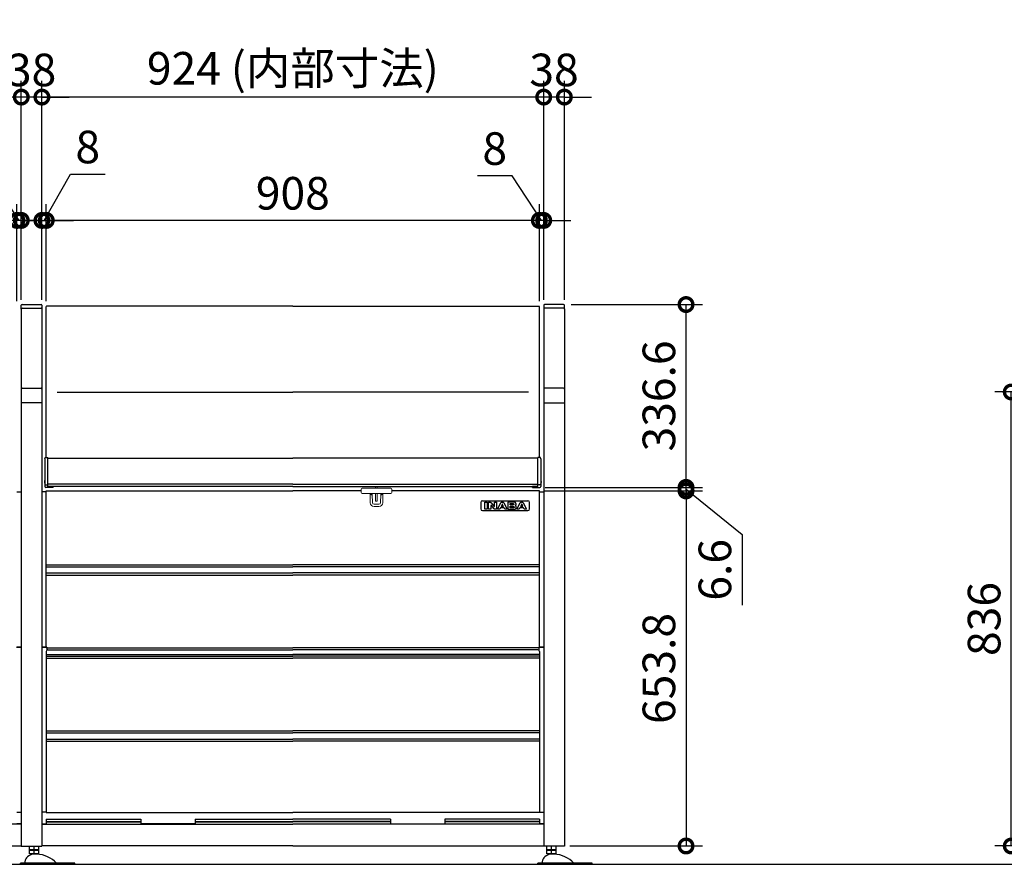
# Model space of a CAD drawing. Extents: x 13832 to 21945, y 6009 to 11671.
# Drawn here: x 16126 to 17939, y 8565 to 10120 of the extents above; entities that cross this region are included whole.
import ezdxf

# ---------------------------------------------------------------- set-up
doc = ezdxf.new("R2010")
doc.units = 0
doc.header["$LTSCALE"] = 20
doc.header["$PDMODE"] = 3
doc.header["$PDSIZE"] = 2
doc.layers.get('0').update_dxf_attribs({"linetype": 'CONTINUOUS'})
doc.layers.get('Defpoints').update_dxf_attribs({"linetype": 'CONTINUOUS'})
for name, color, linetype in [('寸法', 4, 'CONTINUOUS'), ('部品', 7, 'CONTINUOUS'), ('部品1', 7, 'CONTINUOUS'), ('Ｇ．Ｌ', 30, 'CONTINUOUS')]:
    doc.layers.add(name, color=color, linetype=linetype)
doc.styles.add('STYLE1', font='isocp.shx', dxfattribs={"bigfont": 'bigfont.shx'})
doc.dimstyles.new('INABA_S15G', dxfattribs={"dimscale": 20, "dimtxt": 2.5, "dimasz": 2.5, "dimexe": 1.5, "dimexo": 0.5, "dimgap": 1, "dimtad": 3, "dimdec": 1, "dimdsep": 46, "dimtxsty": 'STYLE1', "dimblk1": 'DOTSMALL', "dimblk2": 'DOTSMALL', "dimsah": 1, "dimcen": 0, "dimclrt": 7, "dimadec": 0, "dimazin": 0, "dimtfac": 1, "dimtdec": 1, "dimtix": 1, "dimtmove": 0, "dimatfit": 3, "dimldrblk": 'DOTSMALL', "dimfxl": 1, "dimtolj": 1, "dimtzin": 0, "dimarcsym": 0})
doc.dimstyles.new('INABA_S20G', dxfattribs={"dimscale": 20, "dimtxt": 3, "dimasz": 2.5, "dimexe": 1.5, "dimexo": 0.5, "dimgap": 1, "dimtad": 3, "dimdec": 1, "dimdsep": 46, "dimtxsty": 'STYLE1', "dimblk1": 'DOTSMALL', "dimblk2": 'DOTSMALL', "dimsah": 1, "dimcen": 0, "dimclrt": 7, "dimadec": 0, "dimazin": 0, "dimtfac": 1, "dimtdec": 4, "dimtix": 1, "dimtmove": 0, "dimatfit": 3, "dimldrblk": 'DOTSMALL', "dimfxl": 1, "dimtolj": 1, "dimtzin": 0, "dimarcsym": 0})

# ---------------------------------------------------------------- blocks, each defined once
blk = doc.blocks.new('_DotSmall')
at = {"color": 0, "linetype": 'ByBlock', "const_width": 0.5}
blk.add_lwpolyline([(-0.0625, 0, 1), (0.0625, 0, 1)], format="xyb", close=True, dxfattribs=at)
blk = doc.blocks.new('*D312')
at = {"layer": 'Defpoints', "color": 0, "ltscale": 50}
for p in [(16129.2, 9977.8), (16129.2, 9594.4), (16167.2, 9594.4)]:
    blk.add_point(p, dxfattribs=at)
at = {"layer": '寸法', "color": 0, "lineweight": -2, "ltscale": 50}
for p, q in [((16129.2, 9604.4), (16129.2, 10007.8)), ((16167.2, 9604.4), (16167.2, 10007.8)), ((16129.2, 9977.8), (16079.2, 9977.8)), ((16167.2, 9977.8), (16129.2, 9977.8)), ((16167.2, 9977.8), (16217.2, 9977.8))]:
    blk.add_line(p, q, dxfattribs=at)
at = {"layer": '寸法', "color": 0, "lineweight": -2, "ltscale": 50, "xscale": 50, "yscale": 50, "zscale": 50}
blk.add_blockref('_DotSmall', (16129.2, 9977.8), dxfattribs=at)
at = {"layer": '寸法', "color": 0, "lineweight": -2, "ltscale": 50, "xscale": 50, "yscale": 50, "zscale": 50, "rotation": 180}
blk.add_blockref('_DotSmall', (16167.2, 9977.8), dxfattribs=at)
at = {"layer": '寸法', "color": 7, "ltscale": 50, "insert": (16148.2, 10027.8), "char_height": 60, "attachment_point": 5, "style": 'STYLE1'}
blk.add_mtext('\\A1;38', dxfattribs=at)
blk = doc.blocks.new('*D313')
at = {"layer": 'Defpoints', "color": 0, "ltscale": 2}
for p in [(16121.2, 9750.7), (16121.2, 9591.9), (16129.2, 9594.4)]:
    blk.add_point(p, dxfattribs=at)
at = {"layer": '寸法', "color": 0, "lineweight": -2, "ltscale": 2}
for p, q in [((16071, 9833), (16007, 9833)), ((16125.2, 9750.7), (16071, 9833)), ((16121.2, 9601.9), (16121.2, 9780.7)), ((16129.2, 9604.4), (16129.2, 9780.7)), ((16121.2, 9750.7), (16071.2, 9750.7)), ((16129.2, 9750.7), (16121.2, 9750.7)), ((16129.2, 9750.7), (16121.2, 9750.7)), ((16129.2, 9750.7), (16179.2, 9750.7))]:
    blk.add_line(p, q, dxfattribs=at)
at = {"layer": '寸法', "color": 0, "lineweight": -2, "ltscale": 2, "xscale": 50, "yscale": 50, "zscale": 50}
blk.add_blockref('_DotSmall', (16121.2, 9750.7), dxfattribs=at)
at = {"layer": '寸法', "color": 0, "lineweight": -2, "ltscale": 2, "xscale": 50, "yscale": 50, "zscale": 50, "rotation": 180}
blk.add_blockref('_DotSmall', (16129.2, 9750.7), dxfattribs=at)
at = {"layer": '寸法', "color": 7, "ltscale": 2, "insert": (16039, 9883), "char_height": 60, "attachment_point": 5, "style": 'STYLE1'}
blk.add_mtext('\\A1;8', dxfattribs=at)
blk = doc.blocks.new('*D314')
at = {"layer": 'Defpoints', "color": 0, "ltscale": 50}
for p in [(15213.2, 9750.7), (15213.2, 9591.9), (16121.2, 9591.9)]:
    blk.add_point(p, dxfattribs=at)
at = {"layer": '寸法', "color": 0, "lineweight": -2, "ltscale": 50}
for p, q in [((15213.2, 9601.9), (15213.2, 9780.7)), ((16121.2, 9601.9), (16121.2, 9780.7)), ((16121.2, 9750.7), (15213.2, 9750.7))]:
    blk.add_line(p, q, dxfattribs=at)
at = {"layer": '寸法', "color": 0, "lineweight": -2, "ltscale": 50, "xscale": 50, "yscale": 50, "zscale": 50, "rotation": 180}
blk.add_blockref('_DotSmall', (15213.2, 9750.7), dxfattribs=at)
at = {"layer": '寸法', "color": 0, "lineweight": -2, "ltscale": 50, "xscale": 50, "yscale": 50, "zscale": 50}
blk.add_blockref('_DotSmall', (16121.2, 9750.7), dxfattribs=at)
at = {"layer": '寸法', "color": 7, "ltscale": 50, "insert": (15667.2, 9800.7), "char_height": 60, "attachment_point": 5, "style": 'STYLE1'}
blk.add_mtext('\\A1;908', dxfattribs=at)
blk = doc.blocks.new('*D315')
at = {"layer": 'Defpoints', "color": 0, "ltscale": 50}
for p in [(15205.2, 9977.8), (15205.2, 9594.4), (16129.2, 9594.4)]:
    blk.add_point(p, dxfattribs=at)
at = {"layer": '寸法', "color": 0, "lineweight": -2, "ltscale": 50}
for p, q in [((15205.2, 9604.4), (15205.2, 10007.8)), ((16129.2, 9604.4), (16129.2, 10007.8)), ((16129.2, 9977.8), (15205.2, 9977.8))]:
    blk.add_line(p, q, dxfattribs=at)
at = {"layer": '寸法', "color": 0, "lineweight": -2, "ltscale": 50, "xscale": 50, "yscale": 50, "zscale": 50, "rotation": 180}
blk.add_blockref('_DotSmall', (15205.2, 9977.8), dxfattribs=at)
at = {"layer": '寸法', "color": 0, "lineweight": -2, "ltscale": 50, "xscale": 50, "yscale": 50, "zscale": 50}
blk.add_blockref('_DotSmall', (16129.2, 9977.8), dxfattribs=at)
at = {"layer": '寸法', "color": 7, "ltscale": 50, "insert": (15667.2, 10030.8), "char_height": 60, "attachment_point": 5, "style": 'STYLE1'}
blk.add_mtext('\\A1;924 (内部寸法)', dxfattribs=at)
blk = doc.blocks.new('*D360')
at = {"layer": 'Defpoints', "color": 0, "ltscale": 50}
for p in [(17952.1, 9434.8), (18076.5, 9434.8), (18080.7, 8598.8)]:
    blk.add_point(p, dxfattribs=at)
at = {"layer": '寸法', "color": 0, "lineweight": -2, "ltscale": 50}
for p, q in [((18066.5, 9434.8), (17922.1, 9434.8)), ((17952.1, 8598.8), (17952.1, 9434.8)), ((18070.7, 8598.8), (17922.1, 8598.8))]:
    blk.add_line(p, q, dxfattribs=at)
at = {"layer": '寸法', "color": 0, "lineweight": -2, "ltscale": 50, "xscale": 50, "yscale": 50, "zscale": 50}
for p, rotation in [((17952.1, 9434.8), 90), ((17952.1, 8598.8), 270)]:
    blk.add_blockref('_DotSmall', p, dxfattribs=dict(at, rotation=rotation))
at = {"layer": '寸法', "color": 7, "ltscale": 50, "insert": (17902.1, 9016.8), "char_height": 60, "attachment_point": 5, "rotation": 90, "style": 'STYLE1'}
blk.add_mtext('\\A1;836', dxfattribs=at)
blk = doc.blocks.new('*D318')
at = {"layer": 'Defpoints', "color": 0, "ltscale": 50}
for p in [(17083.2, 9252.6), (17129.2, 8598.8), (17353.3, 8598.8)]:
    blk.add_point(p, dxfattribs=at)
at = {"layer": '寸法', "color": 0, "lineweight": -2, "ltscale": 50}
for p, q in [((17093.2, 9252.6), (17383.3, 9252.6)), ((17353.3, 9252.6), (17353.3, 8598.8)), ((17139.2, 8598.8), (17383.3, 8598.8))]:
    blk.add_line(p, q, dxfattribs=at)
at = {"layer": '寸法', "color": 0, "lineweight": -2, "ltscale": 50, "xscale": 50, "yscale": 50, "zscale": 50}
for p, rotation in [((17353.3, 9252.6), 90), ((17353.3, 8598.8), 270)]:
    blk.add_blockref('_DotSmall', p, dxfattribs=dict(at, rotation=rotation))
at = {"layer": '寸法', "color": 7, "ltscale": 50, "insert": (17303.3, 8925.7), "char_height": 60, "attachment_point": 5, "rotation": 90, "style": 'STYLE1'}
blk.add_mtext('\\A1;653.8', dxfattribs=at)
blk = doc.blocks.new('*D319')
at = {"layer": 'Defpoints', "color": 0, "ltscale": 50}
for p in [(17131.6, 9595.8), (17353.3, 9595.8), (17083.9, 9259.1)]:
    blk.add_point(p, dxfattribs=at)
at = {"layer": '寸法', "color": 0, "lineweight": -2, "ltscale": 50}
for p, q in [((17141.6, 9595.8), (17383.3, 9595.8)), ((17353.3, 9259.1), (17353.3, 9595.8)), ((17093.9, 9259.1), (17383.3, 9259.1))]:
    blk.add_line(p, q, dxfattribs=at)
at = {"layer": '寸法', "color": 0, "lineweight": -2, "ltscale": 50, "xscale": 50, "yscale": 50, "zscale": 50}
for p, rotation in [((17353.3, 9595.8), 90), ((17353.3, 9259.1), 270)]:
    blk.add_blockref('_DotSmall', p, dxfattribs=dict(at, rotation=rotation))
at = {"layer": '寸法', "color": 7, "ltscale": 50, "insert": (17303.3, 9427.5), "char_height": 60, "attachment_point": 5, "rotation": 90, "style": 'STYLE1'}
blk.add_mtext('\\A1;336.6', dxfattribs=at)
blk = doc.blocks.new('*D320')
at = {"layer": 'Defpoints', "color": 0, "ltscale": 2}
for p in [(17083.2, 9252.6), (17083.9, 9259.1), (17353.3, 9259.1)]:
    blk.add_point(p, dxfattribs=at)
at = {"layer": '寸法', "color": 0, "lineweight": -2, "ltscale": 2}
for p, q in [((17353.3, 9259.1), (17353.3, 9309.1)), ((17093.2, 9252.6), (17383.3, 9252.6)), ((17093.9, 9259.1), (17383.3, 9259.1)), ((17353.3, 9252.6), (17353.3, 9259.1)), ((17353.3, 9252.6), (17353.3, 9259.1)), ((17353.3, 9255.9), (17456.4, 9172.6)), ((17353.3, 9252.6), (17353.3, 9202.6)), ((17456.4, 9172.6), (17456.4, 9042.1))]:
    blk.add_line(p, q, dxfattribs=at)
at = {"layer": '寸法', "color": 0, "lineweight": -2, "ltscale": 2, "xscale": 50, "yscale": 50, "zscale": 50}
for p, rotation in [((17353.3, 9259.1), 270), ((17353.3, 9252.6), 90)]:
    blk.add_blockref('_DotSmall', p, dxfattribs=dict(at, rotation=rotation))
at = {"layer": '寸法', "color": 7, "ltscale": 2, "insert": (17406.4, 9107.3), "char_height": 60, "attachment_point": 5, "rotation": 90, "style": 'STYLE1'}
blk.add_mtext('\\A1;6.6', dxfattribs=at)
blk = doc.blocks.new('*D326')
at = {"layer": 'Defpoints', "color": 0, "ltscale": 50}
for p in [(17091.2, 9977.8), (17091.2, 9594.4), (17129.2, 9594.4)]:
    blk.add_point(p, dxfattribs=at)
at = {"layer": '寸法', "color": 0, "lineweight": -2, "ltscale": 50}
for p, q in [((17091.2, 9604.4), (17091.2, 10007.8)), ((17129.2, 9604.4), (17129.2, 10007.8)), ((17091.2, 9977.8), (17041.2, 9977.8)), ((17129.2, 9977.8), (17091.2, 9977.8)), ((17129.2, 9977.8), (17179.2, 9977.8))]:
    blk.add_line(p, q, dxfattribs=at)
at = {"layer": '寸法', "color": 0, "lineweight": -2, "ltscale": 50, "xscale": 50, "yscale": 50, "zscale": 50}
blk.add_blockref('_DotSmall', (17091.2, 9977.8), dxfattribs=at)
at = {"layer": '寸法', "color": 0, "lineweight": -2, "ltscale": 50, "xscale": 50, "yscale": 50, "zscale": 50, "rotation": 180}
blk.add_blockref('_DotSmall', (17129.2, 9977.8), dxfattribs=at)
at = {"layer": '寸法', "color": 7, "ltscale": 50, "insert": (17110.2, 10027.8), "char_height": 60, "attachment_point": 5, "style": 'STYLE1'}
blk.add_mtext('\\A1;38', dxfattribs=at)
blk = doc.blocks.new('*D327')
at = {"layer": 'Defpoints', "color": 0, "ltscale": 2}
for p in [(17083.2, 9750.7), (17083.2, 9591.9), (17091.2, 9594.4)]:
    blk.add_point(p, dxfattribs=at)
at = {"layer": '寸法', "color": 0, "lineweight": -2, "ltscale": 2}
for p, q in [((17033, 9833), (16969, 9833)), ((17087.2, 9750.7), (17033, 9833)), ((17083.2, 9601.9), (17083.2, 9780.7)), ((17091.2, 9604.4), (17091.2, 9780.7)), ((17083.2, 9750.7), (17033.2, 9750.7)), ((17091.2, 9750.7), (17083.2, 9750.7)), ((17091.2, 9750.7), (17083.2, 9750.7)), ((17091.2, 9750.7), (17141.2, 9750.7))]:
    blk.add_line(p, q, dxfattribs=at)
at = {"layer": '寸法', "color": 0, "lineweight": -2, "ltscale": 2, "xscale": 50, "yscale": 50, "zscale": 50}
blk.add_blockref('_DotSmall', (17083.2, 9750.7), dxfattribs=at)
at = {"layer": '寸法', "color": 0, "lineweight": -2, "ltscale": 2, "xscale": 50, "yscale": 50, "zscale": 50, "rotation": 180}
blk.add_blockref('_DotSmall', (17091.2, 9750.7), dxfattribs=at)
at = {"layer": '寸法', "color": 7, "ltscale": 2, "insert": (17001, 9883), "char_height": 60, "attachment_point": 5, "style": 'STYLE1'}
blk.add_mtext('\\A1;8', dxfattribs=at)
blk = doc.blocks.new('*D328')
at = {"layer": 'Defpoints', "color": 0, "ltscale": 50}
for p in [(16175.2, 9750.7), (16175.2, 9591.9), (17083.2, 9591.9)]:
    blk.add_point(p, dxfattribs=at)
at = {"layer": '寸法', "color": 0, "lineweight": -2, "ltscale": 50}
for p, q in [((16175.2, 9601.9), (16175.2, 9780.7)), ((17083.2, 9601.9), (17083.2, 9780.7)), ((17083.2, 9750.7), (16175.2, 9750.7))]:
    blk.add_line(p, q, dxfattribs=at)
at = {"layer": '寸法', "color": 0, "lineweight": -2, "ltscale": 50, "xscale": 50, "yscale": 50, "zscale": 50, "rotation": 180}
blk.add_blockref('_DotSmall', (16175.2, 9750.7), dxfattribs=at)
at = {"layer": '寸法', "color": 0, "lineweight": -2, "ltscale": 50, "xscale": 50, "yscale": 50, "zscale": 50}
blk.add_blockref('_DotSmall', (17083.2, 9750.7), dxfattribs=at)
at = {"layer": '寸法', "color": 7, "ltscale": 50, "insert": (16629.2, 9800.7), "char_height": 60, "attachment_point": 5, "style": 'STYLE1'}
blk.add_mtext('\\A1;908', dxfattribs=at)
blk = doc.blocks.new('*D329')
at = {"layer": 'Defpoints', "color": 0, "ltscale": 50}
for p in [(16167.2, 9977.8), (16167.2, 9594.4), (17091.2, 9594.4)]:
    blk.add_point(p, dxfattribs=at)
at = {"layer": '寸法', "color": 0, "lineweight": -2, "ltscale": 50}
for p, q in [((16167.2, 9604.4), (16167.2, 10007.8)), ((17091.2, 9604.4), (17091.2, 10007.8)), ((17091.2, 9977.8), (16167.2, 9977.8))]:
    blk.add_line(p, q, dxfattribs=at)
at = {"layer": '寸法', "color": 0, "lineweight": -2, "ltscale": 50, "xscale": 50, "yscale": 50, "zscale": 50, "rotation": 180}
blk.add_blockref('_DotSmall', (16167.2, 9977.8), dxfattribs=at)
at = {"layer": '寸法', "color": 0, "lineweight": -2, "ltscale": 50, "xscale": 50, "yscale": 50, "zscale": 50}
blk.add_blockref('_DotSmall', (17091.2, 9977.8), dxfattribs=at)
at = {"layer": '寸法', "color": 7, "ltscale": 50, "insert": (16629.2, 10030.8), "char_height": 60, "attachment_point": 5, "style": 'STYLE1'}
blk.add_mtext('\\A1;924 (内部寸法)', dxfattribs=at)
blk = doc.blocks.new('*D330')
at = {"layer": 'Defpoints', "color": 0, "ltscale": 2}
for p in [(16175.2, 9750.7), (16167.2, 9594.4), (16175.2, 9591.9)]:
    blk.add_point(p, dxfattribs=at)
at = {"layer": '寸法', "color": 0, "lineweight": -2, "ltscale": 2}
for p, q in [((16171.2, 9750.7), (16219.6, 9835.9)), ((16219.6, 9835.9), (16283.6, 9835.9)), ((16167.2, 9604.4), (16167.2, 9780.7)), ((16175.2, 9601.9), (16175.2, 9780.7)), ((16167.2, 9750.7), (16117.2, 9750.7)), ((16167.2, 9750.7), (16175.2, 9750.7)), ((16167.2, 9750.7), (16175.2, 9750.7)), ((16175.2, 9750.7), (16225.2, 9750.7))]:
    blk.add_line(p, q, dxfattribs=at)
at = {"layer": '寸法', "color": 0, "lineweight": -2, "ltscale": 2, "xscale": 50, "yscale": 50, "zscale": 50}
blk.add_blockref('_DotSmall', (16167.2, 9750.7), dxfattribs=at)
at = {"layer": '寸法', "color": 0, "lineweight": -2, "ltscale": 2, "xscale": 50, "yscale": 50, "zscale": 50, "rotation": 180}
blk.add_blockref('_DotSmall', (16175.2, 9750.7), dxfattribs=at)
at = {"layer": '寸法', "color": 7, "ltscale": 2, "insert": (16251.6, 9885.9), "char_height": 60, "attachment_point": 5, "style": 'STYLE1'}
blk.add_mtext('\\A1;8', dxfattribs=at)

msp = doc.modelspace()

# ---------------------------------------------------------------- linework, layer by layer
at = {"color": 7, "linetype": 'Continuous', "lineweight": 15}
for p, q in [((16755.04, 9249.56), (16755.04, 9255.96)), ((16756.84, 9257.76), (16767.04, 9257.76)), ((16767.04, 9247.76), (16756.84, 9247.76)), ((16767.04, 9257.76), (16799.44, 9257.76)), ((16799.44, 9247.76), (16767.04, 9247.76)), ((16771.7, 9230.94), (16771.41, 9247.76)), ((16773.29, 9245.67), (16773.29, 9247.76)), ((16775.41, 9247.76), (16775.45, 9245.67)), ((16781.74, 9260.84), (16781.74, 9257.76)), ((16781.74, 9247.76), (16781.74, 9247.26)), ((16781.74, 9247.26), (16781.74, 9240.02)), ((16784.74, 9260.84), (16784.74, 9257.76)), ((16784.74, 9247.76), (16784.74, 9247.26)), ((16784.74, 9247.26), (16784.74, 9240.02)), ((16791.06, 9247.76), (16791.02, 9245.67)), ((16793.18, 9245.67), (16793.18, 9247.76)), ((16794.77, 9230.94), (16795.06, 9247.76)), ((16809.64, 9257.76), (16799.44, 9257.76)), ((16799.44, 9247.76), (16809.64, 9247.76)), ((16811.44, 9249.56), (16811.44, 9255.96)), ((16775.45, 9245.67), (16773.29, 9245.67)), ((16775.7, 9231.2), (16775.45, 9245.67)), ((16781.74, 9240.02), (16781.74, 9233.68)), ((16781.74, 9233.68), (16781.74, 9233.54)), ((16781.74, 9233.54), (16784.74, 9233.54)), ((16784.74, 9240.02), (16784.74, 9233.68)), ((16784.74, 9233.68), (16784.74, 9233.54)), ((16790.77, 9231.2), (16791.02, 9245.67)), ((16791.02, 9245.67), (16793.18, 9245.67)), ((16787.77, 9228.06), (16778.7, 9228.06)), ((16787.77, 9224.06), (16778.7, 9224.06))]:
    msp.add_line(p, q, dxfattribs=at)
for centre, radius, start, end in [((16756.84, 9255.96), 1.8, 90, 180), ((16756.84, 9249.56), 1.8, 180, 270), ((16809.64, 9255.96), 1.8, 0, 90), ((16809.64, 9249.56), 1.8, 270, 0), ((16778.7, 9231.06), 7, 181, 270), ((16787.77, 9231.06), 7, 270, 359)]:
    msp.add_arc(centre, radius, start, end, dxfattribs=at)
for centre, major_axis, start_param, end_param in [((16778.7, 9231.25), (-0.06, 3.19), 1.5707963, 3.125192), ((16787.77, 9231.25), (0.06, 3.19), 3.1579933, 4.712389)]:
    msp.add_ellipse(centre, major_axis=major_axis, ratio=0.9396759, start_param=start_param, end_param=end_param, dxfattribs=at)
at = {"layer": '部品', "ltscale": 2}
for p, q in [((16175.24, 9314.4), (16175.24, 9591.93)), ((16629.24, 9592.63), (16175.94, 9592.63)), ((16629.24, 9592.63), (17082.54, 9592.63)), ((17083.24, 9314.4), (17083.24, 9591.93)), ((16195.24, 9434.56), (16629.24, 9434.56)), ((17063.24, 9434.56), (16629.24, 9434.56)), ((16172.84, 9311.91), (16172.84, 9302.6)), ((16172.84, 9302.6), (16172.84, 9287.7)), ((16174.54, 9314.53), (16175.04, 9314.53)), ((16175.04, 9314.53), (16175.04, 9314.4)), ((16175.04, 9314.43), (16178.04, 9314.43)), ((16175.04, 9314.4), (16178.04, 9314.4)), ((16178.04, 9314.4), (16178.04, 9314.43)), ((16178.04, 9314.26), (16178.04, 9314.4)), ((16178.04, 9303.84), (16178.04, 9314.26)), ((16178.04, 9312.99), (16629.24, 9312.99)), ((16178.04, 9289.22), (16178.04, 9303.84)), ((17080.44, 9312.99), (16629.24, 9312.99)), ((17083.44, 9314.43), (17080.44, 9314.43)), ((17080.44, 9314.4), (17080.44, 9314.43)), ((17083.44, 9314.4), (17080.44, 9314.4)), ((17080.44, 9314.26), (17080.44, 9314.4)), ((17080.44, 9303.84), (17080.44, 9314.26)), ((17080.44, 9289.22), (17080.44, 9303.84)), ((17083.94, 9314.53), (17083.44, 9314.53)), ((17083.44, 9314.53), (17083.44, 9314.4)), ((17085.64, 9311.91), (17085.64, 9302.6)), ((17085.64, 9302.6), (17085.64, 9287.7)), ((16172.84, 9287.7), (16172.84, 9276.55)), ((16178.04, 9276.55), (16178.04, 9289.22)), ((17080.44, 9276.55), (17080.44, 9289.22)), ((17085.64, 9287.7), (17085.64, 9276.55)), ((16172.53, 9270.63), (16172.32, 9270.04)), ((16172.84, 9276.55), (16172.84, 9266.97)), ((16172.84, 9266.97), (16172.84, 9265.71)), ((16172.84, 9265.71), (16172.84, 9260.89)), ((16178.04, 9266.97), (16178.04, 9276.55)), ((16178.04, 9264.07), (16178.04, 9266.97)), ((16629.24, 9265.16), (16178.04, 9265.16)), ((16629.24, 9265.16), (17080.44, 9265.16)), ((17080.44, 9266.97), (17080.44, 9276.55)), ((17080.44, 9264.07), (17080.44, 9266.97)), ((17085.64, 9276.55), (17085.64, 9266.97)), ((17085.64, 9266.97), (17085.64, 9265.71)), ((17085.64, 9265.71), (17085.64, 9260.89)), ((17085.94, 9270.63), (17086.15, 9270.04)), ((16121.24, 9250.66), (16129.24, 9250.66)), ((16175.24, 9250.66), (16167.24, 9250.66)), ((16172.84, 9260.89), (16172.84, 9260.84)), ((16174.54, 9264.07), (16178.04, 9264.07)), ((16188.04, 9259.14), (16174.54, 9259.14)), ((16175.24, 9252.56), (16629.24, 9252.56)), ((16175.24, 8964.96), (16175.24, 9252.56)), ((16175.24, 9250.66), (16175.24, 9252.56)), ((16178.04, 9260.6), (16178.04, 9264.07)), ((16629.24, 9260.84), (16178.04, 9260.84)), ((16178.04, 9260.6), (16188.04, 9260.6)), ((16188.04, 9259.25), (16188.04, 9260.6)), ((16188.04, 9259.14), (16188.04, 9259.25)), ((16629.24, 9260.84), (17080.44, 9260.84)), ((16755.04, 9252.56), (16733.24, 9252.56)), ((17083.24, 9252.56), (16811.44, 9252.56)), ((17070.44, 9259.25), (17070.44, 9260.6)), ((17080.44, 9260.6), (17070.44, 9260.6)), ((17070.44, 9259.14), (17070.44, 9259.25)), ((17070.44, 9259.14), (17083.94, 9259.14)), ((17083.94, 9264.07), (17080.44, 9264.07)), ((17080.44, 9260.6), (17080.44, 9264.07)), ((17083.24, 8964.96), (17083.24, 9252.56)), ((17083.24, 9250.66), (17083.24, 9252.56)), ((17083.24, 9250.66), (17091.24, 9250.66)), ((17085.64, 9260.89), (17085.64, 9260.84)), ((16975.24, 9231.56), (16975.24, 9219.56)), ((16978.24, 9234.56), (17062.24, 9234.56)), ((16982.88, 9231.73), (16987.03, 9231.73)), ((16982.88, 9219.08), (16982.88, 9231.73)), ((16987.03, 9231.73), (16987.03, 9219.08)), ((16989.66, 9231.73), (16991.39, 9231.73)), ((16989.66, 9219.08), (16989.66, 9231.73)), ((16991.39, 9231.73), (16991.88, 9231.71)), ((16991.88, 9231.71), (16992.32, 9231.68)), ((16992.32, 9231.68), (16992.71, 9231.63)), ((16992.71, 9231.63), (16993.07, 9231.54)), ((16993.07, 9231.54), (16993.39, 9231.41)), ((16993.39, 9231.41), (16993.71, 9231.23)), ((16993.71, 9231.23), (16994.03, 9231)), ((16994.03, 9231), (16994.35, 9230.72)), ((16994.35, 9230.72), (16999.55, 9224.25)), ((17000.62, 9231.73), (17004.33, 9231.73)), ((17000.62, 9224.59), (17000.62, 9231.73)), ((17004.33, 9231.73), (17004.33, 9219.08)), ((17006.03, 9219.08), (17011.39, 9229.41)), ((17011.39, 9229.41), (17011.68, 9229.94)), ((17011.68, 9229.94), (17012.03, 9230.46)), ((17012.03, 9230.46), (17012.43, 9230.95)), ((17012.43, 9230.95), (17012.86, 9231.38)), ((17012.86, 9231.38), (17013.34, 9231.74)), ((17013.34, 9231.74), (17013.86, 9232.02)), ((17013.86, 9232.02), (17014.41, 9232.2)), ((17014.41, 9232.2), (17014.99, 9232.26)), ((17014.99, 9232.26), (17015.57, 9232.2)), ((17015.57, 9232.2), (17016.12, 9232.02)), ((17016.12, 9232.02), (17016.64, 9231.74)), ((17016.64, 9231.74), (17017.12, 9231.38)), ((17017.12, 9231.38), (17017.55, 9230.95)), ((17017.55, 9230.95), (17017.95, 9230.46)), ((17017.95, 9230.46), (17018.3, 9229.94)), ((17018.3, 9229.94), (17018.6, 9229.41)), ((17018.6, 9229.41), (17023.97, 9219.08)), ((17036.95, 9231.73), (17025.22, 9231.73)), ((17025.22, 9231.73), (17025.22, 9227.73)), ((17029.37, 9227.73), (17029.37, 9229.34)), ((17029.37, 9229.34), (17034.52, 9229.34)), ((17034.52, 9229.34), (17034.69, 9229.34)), ((17034.69, 9229.34), (17034.9, 9229.32)), ((17034.9, 9229.32), (17035.12, 9229.28)), ((17035.12, 9229.28), (17035.36, 9229.2)), ((17035.36, 9229.2), (17035.56, 9229.08)), ((17035.56, 9229.08), (17035.73, 9228.91)), ((17035.73, 9228.91), (17035.84, 9228.67)), ((17035.84, 9228.67), (17035.89, 9228.36)), ((17037.77, 9231.66), (17036.95, 9231.73)), ((17038.47, 9231.48), (17037.77, 9231.66)), ((17039.03, 9231.21), (17038.47, 9231.48)), ((17039.48, 9230.88), (17039.03, 9231.21)), ((17039.81, 9230.5), (17039.48, 9230.88)), ((17040.03, 9230.1), (17039.81, 9230.5)), ((17040.16, 9229.7), (17040.03, 9230.1)), ((17040.21, 9229.32), (17040.16, 9229.7)), ((17040.21, 9227.56), (17040.21, 9229.32)), ((17041.69, 9219.08), (17047.05, 9229.41)), ((17047.05, 9229.41), (17047.35, 9229.94)), ((17047.35, 9229.94), (17047.7, 9230.46)), ((17047.7, 9230.46), (17048.09, 9230.95)), ((17048.09, 9230.95), (17048.53, 9231.38)), ((17048.53, 9231.38), (17049.01, 9231.74)), ((17049.01, 9231.74), (17049.52, 9232.02)), ((17049.52, 9232.02), (17050.08, 9232.2)), ((17050.08, 9232.2), (17050.66, 9232.26)), ((17050.66, 9232.26), (17051.24, 9232.2)), ((17051.24, 9232.2), (17051.79, 9232.02)), ((17051.79, 9232.02), (17052.3, 9231.74)), ((17052.3, 9231.74), (17052.79, 9231.38)), ((17052.79, 9231.38), (17053.22, 9230.95)), ((17053.22, 9230.95), (17053.61, 9230.46)), ((17053.61, 9230.46), (17053.96, 9229.94)), ((17053.96, 9229.94), (17054.26, 9229.41)), ((17054.26, 9229.41), (17059.63, 9219.08)), ((17065.24, 9219.56), (17065.24, 9231.56)), ((16978.24, 9216.56), (17062.24, 9216.56)), ((16987.03, 9219.08), (16982.88, 9219.08)), ((16993.8, 9219.08), (16989.66, 9219.08)), ((16993.81, 9225.65), (16993.8, 9225.57)), ((16993.8, 9225.57), (16993.8, 9219.08)), ((16993.83, 9225.73), (16993.81, 9225.65)), ((16993.87, 9225.81), (16993.83, 9225.73)), ((16993.92, 9225.88), (16993.87, 9225.81)), ((16993.99, 9225.94), (16993.92, 9225.88)), ((16994.06, 9225.99), (16993.99, 9225.94)), ((16994.14, 9226.01), (16994.06, 9225.99)), ((16994.23, 9226.03), (16994.14, 9226.01)), ((16994.34, 9226.02), (16994.23, 9226.03)), ((16994.44, 9226.01), (16994.34, 9226.02)), ((16994.54, 9225.99), (16994.44, 9226.01)), ((16994.62, 9225.97), (16994.54, 9225.99)), ((16994.69, 9225.93), (16994.62, 9225.97)), ((16994.76, 9225.88), (16994.69, 9225.93)), ((16994.81, 9225.81), (16994.76, 9225.88)), ((16994.87, 9225.74), (16994.81, 9225.81)), ((16999.3, 9220.09), (16994.87, 9225.74)), ((16999.58, 9219.8), (16999.3, 9220.09)), ((16999.55, 9224.25), (16999.6, 9224.18)), ((16999.82, 9219.56), (16999.58, 9219.8)), ((16999.6, 9224.18), (16999.66, 9224.14)), ((16999.66, 9224.14), (16999.71, 9224.1)), ((16999.71, 9224.1), (16999.77, 9224.06)), ((16999.77, 9224.06), (16999.84, 9224.03)), ((17000.03, 9219.39), (16999.82, 9219.56)), ((16999.84, 9224.03), (16999.91, 9224.01)), ((16999.91, 9224.01), (17000, 9224.01)), ((17000, 9224.01), (17000.1, 9224.01)), ((17000.24, 9219.26), (17000.03, 9219.39)), ((17000.1, 9224.01), (17000.21, 9224.01)), ((17000.21, 9224.01), (17000.31, 9224.06)), ((17000.47, 9219.17), (17000.24, 9219.26)), ((17000.31, 9224.06), (17000.4, 9224.11)), ((17000.4, 9224.11), (17000.48, 9224.18)), ((17000.75, 9219.11), (17000.47, 9219.17)), ((17000.48, 9224.18), (17000.54, 9224.27)), ((17000.54, 9224.27), (17000.58, 9224.37)), ((17000.58, 9224.37), (17000.61, 9224.47)), ((17000.61, 9224.47), (17000.62, 9224.59)), ((17001.11, 9219.09), (17000.75, 9219.11)), ((17001.58, 9219.08), (17001.11, 9219.09)), ((17004.33, 9219.08), (17001.58, 9219.08)), ((17010.33, 9219.08), (17006.03, 9219.08)), ((17011.44, 9221.4), (17010.33, 9219.08)), ((17014.99, 9221.4), (17011.44, 9221.4)), ((17014.42, 9227.6), (17012.62, 9223.89)), ((17012.62, 9223.89), (17014.99, 9223.89)), ((17014.47, 9227.69), (17014.42, 9227.6)), ((17014.54, 9227.77), (17014.47, 9227.69)), ((17014.61, 9227.84), (17014.54, 9227.77)), ((17014.69, 9227.88), (17014.61, 9227.84)), ((17014.77, 9227.92), (17014.69, 9227.88)), ((17014.84, 9227.95), (17014.77, 9227.92)), ((17014.92, 9227.97), (17014.84, 9227.95)), ((17014.99, 9227.97), (17014.92, 9227.97)), ((17015.06, 9227.97), (17014.99, 9227.97)), ((17014.99, 9223.89), (17017.35, 9223.89)), ((17018.54, 9221.4), (17014.99, 9221.4)), ((17015.14, 9227.95), (17015.06, 9227.97)), ((17015.21, 9227.92), (17015.14, 9227.95)), ((17015.29, 9227.88), (17015.21, 9227.92)), ((17015.37, 9227.84), (17015.29, 9227.88)), ((17015.44, 9227.77), (17015.37, 9227.84)), ((17015.51, 9227.69), (17015.44, 9227.77)), ((17015.57, 9227.6), (17015.51, 9227.69)), ((17017.35, 9223.89), (17015.57, 9227.6)), ((17019.65, 9219.08), (17018.54, 9221.4)), ((17023.97, 9219.08), (17019.65, 9219.08)), ((17025.22, 9227.73), (17025.22, 9222.89)), ((17025.22, 9222.89), (17025.22, 9219.08)), ((17025.22, 9219.08), (17037.39, 9219.08)), ((17029.37, 9226.8), (17029.37, 9227.73)), ((17034.52, 9226.8), (17029.37, 9226.8)), ((17029.37, 9222.89), (17029.37, 9224.25)), ((17029.37, 9224.25), (17034.35, 9224.25)), ((17029.37, 9221.59), (17029.37, 9222.89)), ((17035.24, 9221.59), (17029.37, 9221.59)), ((17034.35, 9224.25), (17034.79, 9224.24)), ((17034.69, 9226.8), (17034.52, 9226.8)), ((17034.9, 9226.82), (17034.69, 9226.8)), ((17034.79, 9224.24), (17035.21, 9224.19)), ((17035.12, 9226.86), (17034.9, 9226.82)), ((17035.36, 9226.94), (17035.12, 9226.86)), ((17035.21, 9224.19), (17035.6, 9224.1)), ((17035.41, 9221.59), (17035.24, 9221.59)), ((17035.56, 9227.06), (17035.36, 9226.94)), ((17035.62, 9221.61), (17035.41, 9221.59)), ((17035.73, 9227.23), (17035.56, 9227.06)), ((17035.6, 9224.1), (17035.94, 9223.96)), ((17035.85, 9221.65), (17035.62, 9221.61)), ((17035.84, 9227.47), (17035.73, 9227.23)), ((17035.89, 9227.78), (17035.84, 9227.47)), ((17036.07, 9221.73), (17035.85, 9221.65)), ((17035.89, 9228.36), (17035.89, 9227.78)), ((17035.94, 9223.96), (17036.21, 9223.75)), ((17036.28, 9221.85), (17036.07, 9221.73)), ((17036.21, 9223.75), (17036.42, 9223.45)), ((17036.45, 9222.03), (17036.28, 9221.85)), ((17036.42, 9223.45), (17036.56, 9223.07)), ((17036.56, 9222.27), (17036.45, 9222.03)), ((17036.56, 9223.07), (17036.61, 9222.58)), ((17036.61, 9222.58), (17036.56, 9222.27)), ((17037.39, 9219.08), (17038.22, 9219.14)), ((17038.22, 9219.14), (17038.91, 9219.32)), ((17038.84, 9225.56), (17039.17, 9225.76)), ((17039.29, 9225.37), (17038.84, 9225.56)), ((17038.91, 9219.32), (17039.48, 9219.59)), ((17039.17, 9225.76), (17039.47, 9225.99)), ((17039.67, 9225.13), (17039.29, 9225.37)), ((17039.47, 9225.99), (17039.7, 9226.24)), ((17039.48, 9219.59), (17039.92, 9219.92)), ((17039.98, 9224.87), (17039.67, 9225.13)), ((17039.7, 9226.24), (17039.89, 9226.51)), ((17039.89, 9226.51), (17040.03, 9226.77)), ((17039.92, 9219.92), (17040.26, 9220.29)), ((17040.24, 9224.57), (17039.98, 9224.87)), ((17040.03, 9226.77), (17040.13, 9227.04)), ((17040.13, 9227.04), (17040.19, 9227.31)), ((17040.19, 9227.31), (17040.21, 9227.56)), ((17040.43, 9224.27), (17040.24, 9224.57)), ((17040.26, 9220.29), (17040.48, 9220.7)), ((17040.56, 9223.97), (17040.43, 9224.27)), ((17040.48, 9220.7), (17040.61, 9221.1)), ((17040.63, 9223.66), (17040.56, 9223.97)), ((17040.61, 9221.1), (17040.66, 9221.48)), ((17040.66, 9223.38), (17040.63, 9223.66)), ((17040.66, 9221.48), (17040.66, 9223.38)), ((17046, 9219.08), (17041.69, 9219.08)), ((17047.11, 9221.4), (17046, 9219.08)), ((17050.66, 9221.4), (17047.11, 9221.4)), ((17050.08, 9227.6), (17048.29, 9223.89)), ((17048.29, 9223.89), (17050.66, 9223.89)), ((17050.14, 9227.69), (17050.08, 9227.6)), ((17050.21, 9227.77), (17050.14, 9227.69)), ((17050.28, 9227.84), (17050.21, 9227.77)), ((17050.36, 9227.88), (17050.28, 9227.84)), ((17050.43, 9227.92), (17050.36, 9227.88)), ((17050.51, 9227.95), (17050.43, 9227.92)), ((17050.58, 9227.97), (17050.51, 9227.95)), ((17050.66, 9227.97), (17050.58, 9227.97)), ((17050.73, 9227.97), (17050.66, 9227.97)), ((17050.66, 9223.89), (17053.03, 9223.89)), ((17054.21, 9221.4), (17050.66, 9221.4)), ((17050.8, 9227.95), (17050.73, 9227.97)), ((17050.88, 9227.92), (17050.8, 9227.95)), ((17050.96, 9227.88), (17050.88, 9227.92)), ((17051.03, 9227.84), (17050.96, 9227.88)), ((17051.11, 9227.77), (17051.03, 9227.84)), ((17051.18, 9227.69), (17051.11, 9227.77)), ((17051.24, 9227.6), (17051.18, 9227.69)), ((17053.03, 9223.89), (17051.24, 9227.6)), ((17055.32, 9219.08), (17054.21, 9221.4)), ((17059.63, 9219.08), (17055.32, 9219.08)), ((16120.24, 8964.76), (16129.24, 8964.76)), ((16129.24, 8964.96), (16121.24, 8964.96)), ((16167.24, 8964.96), (16175.24, 8964.96)), ((16176.24, 8964.76), (16167.24, 8964.76)), ((16175.24, 8964.96), (16175.24, 8963.76)), ((16176.44, 8963.76), (16175.24, 8963.76)), ((16175.24, 8957.06), (16175.24, 8661.26)), ((16176.24, 8964.76), (16176.24, 8959.3)), ((17082.04, 8963.76), (17083.24, 8963.76)), ((17082.24, 8964.76), (17091.24, 8964.76)), ((17082.24, 8964.76), (17082.24, 8959.3)), ((17091.24, 8964.96), (17083.24, 8964.96)), ((17083.24, 8964.96), (17083.24, 8963.76)), ((17083.24, 8957.06), (17083.24, 8661.26)), ((16121.24, 8661.26), (16129.24, 8661.26)), ((16175.24, 8661.26), (16167.24, 8661.26)), ((16175.24, 8661.26), (16175.24, 8660.76)), ((16175.24, 8660.76), (16176.24, 8660.76)), ((17083.24, 8660.76), (17082.24, 8660.76)), ((17083.24, 8661.26), (17091.24, 8661.26)), ((17083.24, 8661.26), (17083.24, 8660.76)), ((16144.44, 8591.76), (16144.44, 8598.76)), ((16152.94, 8591.76), (16152.94, 8598.76)), ((16161.44, 8591.76), (16161.44, 8598.76)), ((17097.04, 8591.76), (17097.04, 8598.76)), ((17105.54, 8591.76), (17105.54, 8598.76)), ((17114.04, 8591.76), (17114.04, 8598.76)), ((16161.44, 8591.76), (16144.44, 8591.76)), ((16144.44, 8591.08), (16161.44, 8591.08)), ((16144.44, 8584.08), (16144.44, 8591.08)), ((16161.44, 8584.08), (16144.44, 8584.08)), ((16147.94, 8591.76), (16147.94, 8591.08)), ((16148.75, 8591.08), (16148.75, 8591.76)), ((16152.94, 8584.08), (16152.94, 8591.08)), ((16157.12, 8591.08), (16157.12, 8591.76)), ((16157.94, 8591.08), (16157.94, 8591.76)), ((16161.44, 8584.08), (16161.44, 8591.08)), ((17114.04, 8591.76), (17097.04, 8591.76)), ((17097.04, 8591.08), (17114.04, 8591.08)), ((17097.04, 8584.08), (17097.04, 8591.08)), ((17114.04, 8584.08), (17097.04, 8584.08)), ((17100.54, 8591.76), (17100.54, 8591.08)), ((17101.35, 8591.08), (17101.35, 8591.76)), ((17105.54, 8584.08), (17105.54, 8591.08)), ((17109.72, 8591.08), (17109.72, 8591.76)), ((17110.54, 8591.08), (17110.54, 8591.76)), ((17114.04, 8584.08), (17114.04, 8591.08)), ((16227.94, 8567.08), (16127.94, 8567.08)), ((16127.94, 8565.08), (16127.94, 8567.08)), ((16127.94, 8565.08), (16227.94, 8565.08)), ((16227.94, 8565.08), (16227.94, 8567.08)), ((17180.54, 8567.08), (17080.54, 8567.08)), ((17080.54, 8565.08), (17080.54, 8567.08)), ((17080.54, 8565.08), (17180.54, 8565.08)), ((17180.54, 8565.08), (17180.54, 8567.08))]:
    msp.add_line(p, q, dxfattribs=at)
at = {"layer": '部品', "ltscale": 2, "flags": 128}
for points in [[(16172.32, 9270.04), (16172.26, 9269.87), (16172.2, 9269.7), (16172.14, 9269.54)], [(16172.79, 9271.68), (16172.82, 9271.68), (16172.84, 9271.68)], [(17085.68, 9271.68), (17085.65, 9271.68), (17085.64, 9271.68)], [(17086.15, 9270.04), (17086.21, 9269.87), (17086.27, 9269.7), (17086.33, 9269.54)]]:
    msp.add_lwpolyline(points, dxfattribs=at)
at = {"layer": '部品', "ltscale": 2}
for points in [[(16733.24, 9252.56), (16629.24, 9252.56)], [(16175.24, 9116.76), (16629.24, 9116.76)], [(16175.24, 9112.77), (16629.24, 9112.77)], [(16175.24, 9101.75), (16629.24, 9101.75)], [(17083.24, 9116.76), (16629.24, 9116.76)], [(17083.24, 9112.77), (16629.24, 9112.77)], [(17083.24, 9101.75), (16629.24, 9101.75)], [(16175.24, 9097.76), (16629.24, 9097.76)], [(17083.24, 9097.76), (16629.24, 9097.76)], [(16176.44, 8963.76), (16629.24, 8963.76)], [(16178.24, 8960.06), (16629.24, 8960.06)], [(17082.04, 8963.76), (16629.24, 8963.76)], [(17080.24, 8960.06), (16629.24, 8960.06)], [(16175.24, 8951.44), (16629.24, 8951.44)], [(16175.24, 8948.05), (16629.24, 8948.05)], [(16175.24, 8944.76), (16629.24, 8944.76)], [(17083.24, 8951.44), (16629.24, 8951.44)], [(17083.24, 8948.05), (16629.24, 8948.05)], [(17083.24, 8944.76), (16629.24, 8944.76)], [(16175.24, 8810.76), (16629.24, 8810.76)], [(16175.24, 8806.93), (16629.24, 8806.93)], [(16175.24, 8795.59), (16629.24, 8795.59)], [(17083.24, 8810.76), (16629.24, 8810.76)], [(17083.24, 8806.93), (16629.24, 8806.93)], [(17083.24, 8795.59), (16629.24, 8795.59)], [(16175.24, 8791.76), (16629.24, 8791.76)], [(17083.24, 8791.76), (16629.24, 8791.76)], [(16176.24, 8660.76), (16629.24, 8660.76)], [(17082.24, 8660.76), (16629.24, 8660.76)]]:
    msp.add_lwpolyline(points, dxfattribs=at)
for centre, radius, start, end in [((16175.94, 9591.95), 0.7, 90, 180), ((17082.54, 9591.95), 0.7, 0, 90), ((16173.55, 9268.16), 1.7, 174.27632, 245.0743), ((16167.84, 9272.34), 5, 340, 352.43867), ((16174.51, 9265.74), 1.67, 181.0102, 270.97579), ((17083.96, 9265.74), 1.67, 269.02421, 358.9898), ((17084.92, 9268.16), 1.7, 294.9257, 5.72368), ((17090.64, 9272.34), 5, 187.56133, 200), ((16174.54, 9260.84), 1.7, 180, 270), ((17083.94, 9260.84), 1.7, 270, 0), ((16978.24, 9231.56), 3, 90, 180), ((17062.24, 9231.56), 3, 0, 90), ((16978.24, 9219.56), 3, 180, 270), ((17062.24, 9219.56), 3, 270, 0), ((16178.24, 8957.06), 3, 90, 180), ((17080.24, 8957.06), 3, 0, 90), ((16152.61, 8566.6), 17.18, 105.90901, 178.38684), ((16155.44, 8553.27), 30.79, 85.45974, 104.16691), ((16154.24, 8528.68), 55.4, 43.88366, 86.24468), ((17105.21, 8566.6), 17.18, 105.90901, 178.38684), ((17108.04, 8553.27), 30.79, 85.45974, 104.16691), ((17106.84, 8528.68), 55.4, 43.88366, 86.24468)]:
    msp.add_arc(centre, radius, start, end, dxfattribs=at)
for points, knots in [([(16172.84, 9311.91), (16172.84, 9312.06), (16172.85, 9312.44), (16172.95, 9312.98), (16173.13, 9313.51), (16173.37, 9313.92), (16173.66, 9314.23), (16174, 9314.44), (16174.3, 9314.52), (16174.48, 9314.53), (16174.54, 9314.53)], [0, 0, 0, 0, 0.1374896, 0.3313912, 0.4894638, 0.6207755, 0.7373883, 0.8480729, 0.957166, 1, 1, 1, 1]), ([(17085.64, 9311.91), (17085.63, 9312.06), (17085.62, 9312.44), (17085.52, 9312.98), (17085.34, 9313.51), (17085.11, 9313.92), (17084.81, 9314.23), (17084.47, 9314.44), (17084.17, 9314.52), (17083.99, 9314.53), (17083.94, 9314.53)], [0, 0, 0, 0, 0.1374896, 0.3313912, 0.4894638, 0.6207755, 0.7373883, 0.8480729, 0.957166, 1, 1, 1, 1]), ([(16172.14, 9269.54), (16172.09, 9269.4), (16172.04, 9269.26), (16171.97, 9268.99), (16171.94, 9268.86), (16171.9, 9268.63), (16171.88, 9268.52), (16171.87, 9268.41), (16171.87, 9268.38), (16171.86, 9268.34), (16171.86, 9268.33), (16171.86, 9268.33)], [0, 0, 0, 0, 0.25, 0.25, 0.5, 0.5, 0.75, 0.75, 0.875, 0.875, 1, 1, 1, 1]), ([(17086.33, 9269.54), (17086.39, 9269.4), (17086.43, 9269.26), (17086.5, 9268.99), (17086.53, 9268.86), (17086.57, 9268.63), (17086.59, 9268.52), (17086.6, 9268.41), (17086.6, 9268.38), (17086.61, 9268.34), (17086.61, 9268.33), (17086.61, 9268.33)], [0, 0, 0, 0, 0.25, 0.25, 0.5, 0.5, 0.75, 0.75, 0.875, 0.875, 1, 1, 1, 1])]:
    msp.add_open_spline(points, degree=3, knots=knots, dxfattribs=at)
at = {"layer": '部品1', "ltscale": 2}
for p, q in [((16129.24, 9587.14), (16129.24, 9594.36)), ((16130.84, 9595.96), (16165.64, 9595.96)), ((16167.24, 9594.36), (16167.24, 9587.14)), ((17091.24, 9594.36), (17091.24, 9587.14)), ((17127.64, 9595.96), (17092.84, 9595.96)), ((17129.24, 9587.14), (17129.24, 9594.36)), ((16129.24, 9587.66), (16129.24, 8598.76)), ((16130.84, 9589.26), (16165.64, 9589.26)), ((16167.24, 9587.66), (16167.24, 8598.76)), ((17091.24, 9587.66), (17091.24, 8598.76)), ((17127.64, 9589.26), (17092.84, 9589.26)), ((17129.24, 9587.66), (17129.24, 8598.76)), ((16130.84, 9441.89), (16165.64, 9441.89)), ((17127.64, 9441.89), (17092.84, 9441.89)), ((16167.24, 9415), (16129.24, 9415)), ((17091.24, 9415), (17129.24, 9415)), ((16129.24, 8598.76), (16167.24, 8598.76)), ((17129.24, 8598.76), (17091.24, 8598.76))]:
    msp.add_line(p, q, dxfattribs=at)
at = {"layer": '部品1'}
for p, q in [((16175.24, 8648.41), (16175.24, 8639.06)), ((16175.24, 8648.41), (16349.24, 8648.41)), ((16349.24, 8648.41), (16349.24, 8639.06)), ((16349.24, 8648.41), (16349.24, 8639.06)), ((16349.24, 8648.41), (16349.24, 8639.06)), ((16449.24, 8648.41), (16449.24, 8639.06)), ((16449.24, 8648.41), (16449.24, 8639.06)), ((16449.24, 8648.41), (16449.24, 8639.06)), ((16449.24, 8648.41), (16629.24, 8648.41)), ((16809.24, 8648.41), (16629.24, 8648.41)), ((16809.24, 8648.41), (16809.24, 8639.06)), ((16809.24, 8648.41), (16809.24, 8639.06)), ((16809.24, 8648.41), (16809.24, 8639.06)), ((16909.24, 8648.41), (16909.24, 8639.06)), ((16909.24, 8648.41), (16909.24, 8639.06)), ((16909.24, 8648.41), (16909.24, 8639.06)), ((17083.24, 8648.41), (16909.24, 8648.41)), ((17083.24, 8648.41), (17083.24, 8639.06)), ((16129.24, 8639.06), (15667.24, 8639.06)), ((16129.24, 8639.76), (16121.24, 8639.76)), ((16167.24, 8639.76), (16175.24, 8639.76)), ((16167.24, 8639.06), (16629.24, 8639.06)), ((16175.24, 8643.76), (16349.24, 8643.76)), ((16175.24, 8643.22), (16349.24, 8643.22)), ((16449.24, 8639.76), (16349.24, 8639.76)), ((16449.24, 8643.76), (16629.24, 8643.76)), ((16449.24, 8643.22), (16629.24, 8643.22)), ((16809.24, 8643.76), (16629.24, 8643.76)), ((16809.24, 8643.22), (16629.24, 8643.22)), ((17091.24, 8639.06), (16629.24, 8639.06)), ((16809.24, 8639.76), (16909.24, 8639.76)), ((17083.24, 8643.76), (16909.24, 8643.76)), ((17083.24, 8643.22), (16909.24, 8643.22)), ((17091.24, 8639.76), (17083.24, 8639.76)), ((15667.24, 8599.06), (16129.24, 8599.06)), ((16629.24, 8599.06), (16167.24, 8599.06)), ((16629.24, 8599.06), (17091.24, 8599.06))]:
    msp.add_line(p, q, dxfattribs=at)
at = {"layer": '部品1', "ltscale": 2}
for centre, start, end in [((16130.84, 9594.36), 90, 180), ((16165.64, 9594.36), 0, 90), ((17092.84, 9594.36), 90, 180), ((17127.64, 9594.36), 0, 90), ((16130.84, 9587.66), 90, 180), ((16165.64, 9587.66), 0, 90), ((17092.84, 9587.66), 90, 180), ((17127.64, 9587.66), 0, 90), ((16130.84, 9440.29), 90, 180), ((16165.64, 9440.29), 0, 90), ((17092.84, 9440.29), 90, 180), ((17127.64, 9440.29), 0, 90)]:
    msp.add_arc(centre, 1.6, start, end, dxfattribs=at)
at = {"layer": 'Ｇ．Ｌ', "ltscale": 50}
msp.add_line((14602.5, 8565.08), (20665.94, 8565.08), dxfattribs=at)

# ---------------------------------------------------------------- dimensions: what is measured, and where the dimension line sits
at = {"layer": '寸法', "ltscale": 50}
for base, p1, p2, picture, middle in [((15205.24, 9977.85), (16129.24, 9594.36), (15205.24, 9594.36), '*D315', (15667.24, 9977.85)), ((16167.24, 9977.85), (17091.24, 9594.36), (16167.24, 9594.36), '*D329', (16629.24, 9977.85))]:
    dim = msp.add_linear_dim(base=base, p1=p1, p2=p2, text='<> (内部寸法)', dimstyle='INABA_S20G', override={"dimtdec": 1, "dimtix": 0}, dxfattribs=at)
    dim.commit()
    dim.dimension.update_dxf_attribs({"geometry": picture, "text_midpoint": middle, "dimtype": 160})
for base, p1, p2, picture, middle in [((16129.24, 9977.85), (16167.24, 9594.36), (16129.24, 9594.36), '*D312', (16148.24, 9977.85)), ((17091.24, 9977.85), (17129.24, 9594.36), (17091.24, 9594.36), '*D326', (17110.24, 9977.85))]:
    dim = msp.add_linear_dim(base=base, p1=p1, p2=p2, dimstyle='INABA_S20G', override={"dimtdec": 1, "dimtix": 0}, dxfattribs=at)
    dim.commit()
    dim.dimension.update_dxf_attribs({"geometry": picture, "text_midpoint": middle, "dimtype": 160})
at = {"layer": '寸法', "ltscale": 2}
for base, p1, p2, picture, middle in [((16121.24, 9750.73), (16129.24, 9594.36), (16121.24, 9591.93), '*D313', (16050.98, 9833.04)), ((16175.24, 9750.73), (16167.24, 9594.36), (16175.24, 9591.93), '*D330', (16239.62, 9835.89)), ((17083.24, 9750.73), (17091.24, 9594.36), (17083.24, 9591.93), '*D327', (17012.98, 9833.04))]:
    dim = msp.add_linear_dim(base=base, p1=p1, p2=p2, dimstyle='INABA_S15G', override={"dimtxt": 3, "dimtmove": 1}, dxfattribs=at)
    dim.commit()
    dim.dimension.update_dxf_attribs({"geometry": picture, "text_midpoint": middle, "dimtype": 160})
at = {"layer": '寸法', "ltscale": 50}
for base, p1, p2, picture, middle in [((15213.24, 9750.73), (16121.24, 9591.93), (15213.24, 9591.93), '*D314', (15667.24, 9800.73)), ((16175.24, 9750.73), (17083.24, 9591.93), (16175.24, 9591.93), '*D328', (16629.24, 9800.73))]:
    dim = msp.add_linear_dim(base=base, p1=p1, p2=p2, dimstyle='INABA_S20G', override={"dimtdec": 1, "dimtix": 0}, dxfattribs=at)
    dim.commit()
    dim.dimension.update_dxf_attribs({"geometry": picture, "text_midpoint": middle})
for base, p1, p2, picture, middle in [((17353.31, 9595.76), (17083.94, 9259.14), (17131.56, 9595.76), '*D319', (17303.31, 9427.45)), ((17952.11, 9434.76), (18080.73, 8598.76), (18076.5, 9434.76), '*D360', (17902.11, 9016.76)), ((17353.31, 8598.76), (17083.24, 9252.56), (17129.24, 8598.76), '*D318', (17303.31, 8925.66))]:
    dim = msp.add_linear_dim(base=base, p1=p1, p2=p2, angle=90, dimstyle='INABA_S20G', override={"dimtdec": 1, "dimtix": 0}, dxfattribs=at)
    dim.commit()
    dim.dimension.update_dxf_attribs({"geometry": picture, "text_midpoint": middle})
at = {"layer": '寸法', "ltscale": 2}
dim = msp.add_linear_dim(base=(17353.31, 9259.14), p1=(17083.24, 9252.56), p2=(17083.94, 9259.14), angle=90, dimstyle='INABA_S15G', override={"dimtxt": 3, "dimtmove": 1}, dxfattribs=at)
dim.commit()
dim.dimension.update_dxf_attribs({"geometry": '*D320', "text_midpoint": (17456.37, 9152.62), "dimtype": 160})

doc.saveas('drawing.dxf')
